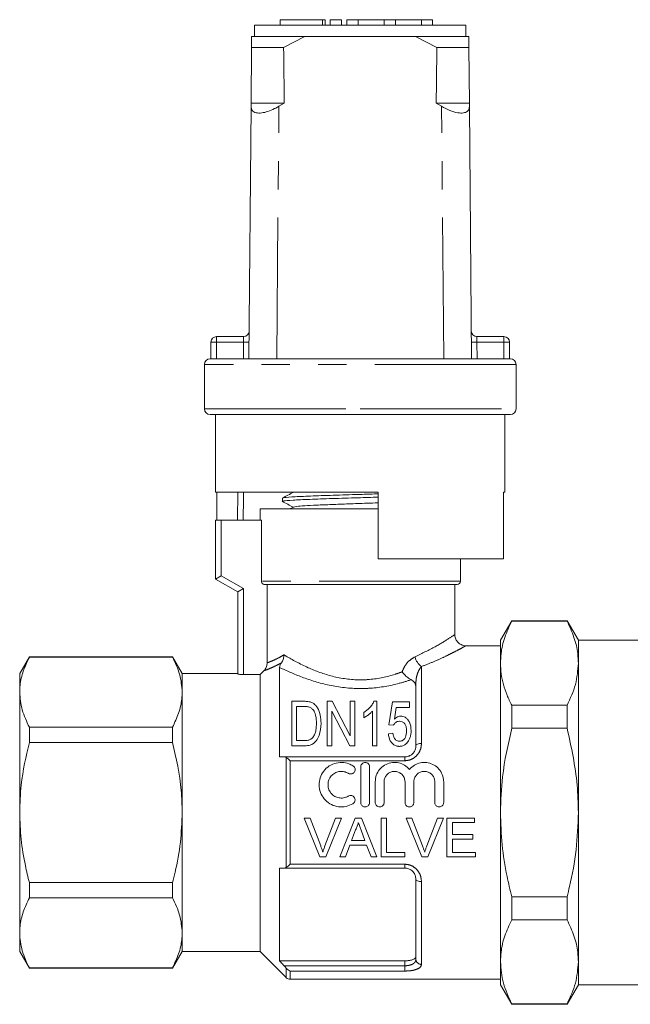
# Model space of a CAD drawing. Units: millimetres. Extents: x 113 to 294, y 100 to 243.
# Drawn here: x 113 to 140, y 199 to 243 of the extents above; entities that cross this region are included whole.
import ezdxf

# ---------------------------------------------------------------- set-up
doc = ezdxf.new("R2010")
doc.units = ezdxf.units.MM
doc.linetypes.add('PHANTOM', pattern=[12.7, 6.35, -1.27, 1.27, -1.27, 1.27, -1.27])

msp = doc.modelspace()

# ---------------------------------------------------------------- linework, layer by layer
at = {"color": 7, "linetype": 'Continuous', "lineweight": 15}
for p, q in [((124.392, 242.778), (124.392, 242.528)), ((124.392, 242.778), (126.293, 242.778)), ((126.293, 242.778), (126.413, 242.778)), ((126.413, 242.528), (126.413, 242.778)), ((126.643, 242.778), (126.643, 242.528)), ((126.643, 242.778), (127.143, 242.778)), ((127.143, 242.778), (127.143, 242.528)), ((127.393, 242.778), (127.393, 242.528)), ((127.393, 242.778), (127.893, 242.778)), ((127.893, 242.778), (127.893, 242.528)), ((127.893, 242.778), (129.067, 242.778)), ((129.067, 242.778), (129.067, 242.528)), ((129.067, 242.778), (129.567, 242.778)), ((129.567, 242.778), (129.567, 242.528)), ((129.567, 242.778), (130.741, 242.778)), ((130.741, 242.778), (130.741, 242.528)), ((130.741, 242.778), (131.241, 242.778)), ((131.241, 242.778), (131.241, 242.528)), ((123.24, 242.528), (123.24, 242.028)), ((132.74, 242.528), (123.24, 242.528)), ((132.74, 242.028), (132.74, 242.528)), ((123.111, 242.028), (123.107, 241.528)), ((125.506, 242.028), (123.111, 242.028)), ((124.547, 241.528), (125.506, 242.028)), ((130.474, 242.028), (125.506, 242.028)), ((130.474, 242.028), (131.433, 241.528)), ((132.869, 242.028), (130.474, 242.028)), ((132.874, 241.528), (132.869, 242.028)), ((123.086, 239.028), (123.107, 241.528)), ((124.547, 241.528), (123.107, 241.528)), ((132.874, 241.528), (131.433, 241.528)), ((132.874, 241.528), (132.894, 239.028)), ((122.99, 227.528), (123.085, 238.886)), ((123.085, 238.886), (123.086, 239.028)), ((124.577, 239.028), (123.086, 239.028)), ((124.577, 239.028), (124.335, 238.886)), ((131.646, 238.886), (131.403, 239.028)), ((132.894, 239.028), (131.403, 239.028)), ((132.894, 239.028), (132.896, 238.886)), ((132.99, 227.528), (132.896, 238.886)), ((121.532, 228.528), (122.751, 228.528)), ((133.23, 228.528), (134.448, 228.528)), ((121.282, 227.528), (121.282, 228.278)), ((134.698, 228.278), (134.698, 227.528)), ((120.99, 227.278), (120.99, 225.278)), ((121.24, 227.528), (121.282, 227.528)), ((121.282, 227.528), (134.698, 227.528)), ((134.698, 227.528), (134.74, 227.528)), ((134.99, 225.278), (134.99, 227.278)), ((127.99, 225.028), (121.24, 225.028)), ((121.49, 225.028), (121.49, 221.528)), ((134.74, 225.028), (127.99, 225.028)), ((134.49, 221.528), (134.49, 225.028)), ((128.79, 221.528), (121.49, 221.528)), ((121.54, 220.278), (121.54, 221.528)), ((128.79, 218.528), (128.79, 221.528)), ((134.49, 221.528), (134.431, 221.528)), ((134.431, 221.528), (134.431, 218.528)), ((124.49, 221.265), (124.49, 221.118)), ((123.49, 220.778), (123.49, 220.278)), ((128.79, 220.778), (123.49, 220.778)), ((124.997, 220.865), (124.832, 220.778)), ((128.461, 220.778), (128.79, 220.789)), ((121.49, 217.628), (121.49, 220.278)), ((121.74, 220.278), (121.49, 220.278)), ((123.553, 220.278), (121.74, 220.278)), ((123.553, 217.528), (123.553, 220.278)), ((134.431, 218.528), (128.79, 218.528)), ((132.49, 217.528), (132.49, 218.528)), ((121.49, 217.628), (121.74, 217.773)), ((122.49, 217.051), (121.49, 217.628)), ((122.49, 217.051), (122.74, 217.195)), ((122.49, 213.358), (122.49, 217.051)), ((132.34, 217.378), (123.705, 217.378)), ((123.807, 213.858), (123.807, 217.378)), ((132.24, 215.119), (132.24, 217.378)), ((134.795, 215.753), (134.29, 214.878)), ((137.285, 215.753), (134.795, 215.753)), ((134.795, 215.753), (134.795, 215.733)), ((137.285, 215.733), (134.795, 215.733)), ((137.79, 214.878), (137.285, 215.753)), ((137.285, 215.753), (137.285, 215.733)), ((134.29, 213.84), (134.29, 214.878)), ((143.065, 214.878), (137.79, 214.878)), ((137.79, 214.878), (137.79, 213.84)), ((134.29, 214.628), (132.724, 214.628)), ((113.123, 214.128), (112.69, 213.378)), ((119.557, 214.128), (113.123, 214.128)), ((113.123, 214.117), (113.123, 214.128)), ((113.123, 214.117), (119.557, 214.117)), ((119.99, 213.378), (119.557, 214.128)), ((119.557, 214.128), (119.557, 214.117)), ((123.49, 213.333), (123.66, 213.504)), ((124.365, 213.651), (124.365, 209.628)), ((134.29, 207.128), (134.29, 213.84)), ((137.79, 213.84), (137.79, 207.128)), ((112.69, 213.378), (112.69, 212.541)), ((122.49, 213.378), (119.99, 213.378)), ((119.99, 213.378), (119.99, 212.541)), ((122.74, 213.333), (123.49, 213.333)), ((123.49, 213.333), (123.49, 200.878)), ((112.69, 212.541), (112.69, 207.128)), ((119.99, 212.541), (119.99, 207.128)), ((130.49, 212.803), (130.442, 212.959)), ((130.49, 210.128), (130.49, 212.959)), ((124.92, 212.128), (124.92, 210.128)), ((125.465, 212.128), (124.92, 212.128)), ((126.509, 212.128), (126.509, 210.128)), ((126.728, 212.128), (126.509, 212.128)), ((127.535, 210.578), (126.728, 212.128)), ((127.535, 212.128), (127.535, 210.578)), ((127.74, 212.128), (127.535, 212.128)), ((127.74, 210.128), (127.74, 212.128)), ((128.74, 212.128), (128.608, 212.128)), ((128.74, 210.128), (128.74, 212.128)), ((129.433, 212.103), (129.279, 211.077)), ((130.202, 212.103), (129.433, 212.103)), ((130.202, 211.846), (130.202, 212.103)), ((125.125, 211.898), (125.463, 211.898)), ((125.125, 210.359), (125.125, 211.898)), ((126.715, 211.679), (127.521, 210.128)), ((126.715, 210.128), (126.715, 211.679)), ((128.535, 211.687), (128.535, 210.128)), ((129.527, 211.328), (129.603, 211.846)), ((129.603, 211.846), (130.202, 211.846)), ((134.795, 211.948), (134.795, 210.914)), ((134.795, 211.948), (137.285, 211.948)), ((137.285, 211.948), (137.285, 210.914)), ((128.15, 211.628), (128.15, 211.392)), ((113.123, 210.281), (113.123, 210.965)), ((119.557, 210.965), (113.123, 210.965)), ((119.557, 210.965), (119.557, 210.281)), ((129.279, 211.077), (129.484, 211.052)), ((137.285, 210.914), (134.795, 210.914)), ((125.468, 210.359), (125.125, 210.359)), ((129.458, 210.693), (129.253, 210.667)), ((113.123, 210.281), (119.557, 210.281)), ((124.92, 210.128), (125.491, 210.128)), ((126.509, 210.128), (126.715, 210.128)), ((127.521, 210.128), (127.74, 210.128)), ((128.535, 210.128), (128.74, 210.128)), ((124.572, 209.628), (129.99, 209.628)), ((128.012, 209.178), (128.012, 207.578)), ((128.412, 209.178), (128.412, 207.578)), ((128.662, 208.509), (128.662, 207.578)), ((129.062, 208.509), (129.062, 207.578)), ((130.001, 208.509), (130.001, 207.578)), ((130.401, 208.509), (130.401, 207.578)), ((131.34, 208.509), (131.34, 207.578)), ((131.74, 208.509), (131.74, 207.578)), ((112.69, 207.128), (112.69, 201.716)), ((119.99, 207.128), (119.99, 201.716)), ((125.47, 206.878), (125.737, 206.878)), ((126.175, 205.128), (125.47, 206.878)), ((125.737, 206.878), (126.213, 205.624)), ((126.404, 205.624), (126.881, 206.878)), ((127.149, 206.878), (126.443, 205.128)), ((126.881, 206.878), (127.149, 206.878)), ((127.068, 205.128), (127.763, 206.878)), ((127.763, 206.878), (128.041, 206.878)), ((128.041, 206.878), (128.736, 205.128)), ((128.923, 206.878), (129.17, 206.878)), ((128.923, 205.128), (128.923, 206.878)), ((129.17, 206.878), (129.17, 205.33)), ((130.046, 206.878), (130.314, 206.878)), ((130.752, 205.128), (130.046, 206.878)), ((130.314, 206.878), (130.79, 205.624)), ((130.981, 205.624), (131.458, 206.878)), ((131.726, 206.878), (131.02, 205.128)), ((131.458, 206.878), (131.726, 206.878)), ((131.884, 206.878), (133.118, 206.878)), ((131.884, 205.128), (131.884, 206.878)), ((133.118, 206.878), (133.118, 206.677)), ((134.29, 200.417), (134.29, 207.128)), ((137.79, 207.128), (137.79, 200.417)), ((127.783, 206.353), (127.603, 205.869)), ((128.201, 205.869), (128.031, 206.329)), ((132.131, 206.677), (132.131, 206.138)), ((133.118, 206.677), (132.131, 206.677)), ((132.131, 206.138), (133.051, 206.138)), ((132.131, 205.936), (132.131, 205.33)), ((133.051, 205.936), (132.131, 205.936)), ((133.051, 206.138), (133.051, 205.936)), ((127.529, 205.667), (127.33, 205.128)), ((128.275, 205.667), (127.529, 205.667)), ((127.603, 205.869), (128.201, 205.869)), ((128.474, 205.128), (128.275, 205.667)), ((126.443, 205.128), (126.175, 205.128)), ((127.33, 205.128), (127.068, 205.128)), ((128.736, 205.128), (128.474, 205.128)), ((130, 205.128), (128.923, 205.128)), ((129.17, 205.33), (130, 205.33)), ((130, 205.33), (130, 205.128)), ((131.02, 205.128), (130.752, 205.128)), ((133.163, 205.128), (131.884, 205.128)), ((132.131, 205.33), (133.163, 205.33)), ((133.163, 205.33), (133.163, 205.128)), ((124.365, 204.628), (124.365, 200.456)), ((129.99, 204.628), (124.572, 204.628)), ((130.49, 200.528), (130.49, 204.128)), ((113.123, 203.292), (113.123, 203.976)), ((119.557, 203.976), (113.123, 203.976)), ((119.557, 203.976), (119.557, 203.292)), ((113.123, 203.292), (119.557, 203.292)), ((134.795, 203.343), (134.795, 202.309)), ((134.795, 203.343), (137.285, 203.343)), ((137.285, 203.343), (137.285, 202.309)), ((137.285, 202.309), (134.795, 202.309)), ((112.69, 201.716), (112.69, 200.878)), ((119.99, 201.716), (119.99, 200.878)), ((112.69, 200.878), (113.123, 200.128)), ((119.557, 200.128), (119.99, 200.878)), ((119.99, 200.878), (123.49, 200.878)), ((123.49, 200.878), (124.667, 199.702)), ((119.557, 200.14), (113.123, 200.14)), ((113.123, 200.128), (113.123, 200.14)), ((113.123, 200.128), (119.557, 200.128)), ((119.557, 200.14), (119.557, 200.128)), ((124.365, 200.456), (129.99, 200.456)), ((134.29, 199.378), (134.29, 200.417)), ((137.79, 200.417), (137.79, 199.378)), ((124.844, 199.628), (134.29, 199.628)), ((134.29, 199.378), (134.795, 198.503)), ((137.285, 198.503), (137.79, 199.378)), ((137.79, 199.378), (143.065, 199.378)), ((134.795, 198.524), (137.285, 198.524)), ((134.795, 198.524), (134.795, 198.503)), ((134.795, 198.503), (137.285, 198.503)), ((137.285, 198.524), (137.285, 198.503))]:
    msp.add_line(p, q, dxfattribs=at)
at = {"color": 8, "linetype": 'PHANTOM', "lineweight": 0}
for p, q in [((126.293, 242.778), (126.293, 242.528)), ((124.24, 227.528), (124.335, 238.886)), ((131.74, 227.528), (131.646, 238.886)), ((121.532, 228.528), (121.532, 228.278)), ((122.751, 228.528), (122.746, 228.278)), ((133.234, 228.278), (133.23, 228.528)), ((134.448, 228.278), (134.448, 228.528)), ((121.282, 228.278), (121.532, 228.278)), ((121.532, 228.278), (121.532, 227.528)), ((122.746, 228.278), (121.532, 228.278)), ((122.74, 227.528), (122.746, 228.278)), ((122.746, 228.278), (122.996, 228.276)), ((133.234, 228.278), (132.984, 228.276)), ((133.234, 228.278), (133.24, 227.528)), ((134.448, 228.278), (133.234, 228.278)), ((134.448, 227.528), (134.448, 228.278)), ((134.448, 228.278), (134.698, 228.278)), ((134.99, 227.278), (120.99, 227.278)), ((120.99, 225.278), (127.99, 225.278)), ((127.99, 225.278), (134.99, 225.278)), ((122.482, 220.278), (122.495, 221.532)), ((121.74, 220.278), (121.74, 217.773)), ((121.74, 217.773), (122.74, 217.195)), ((132.49, 217.528), (123.553, 217.528)), ((122.74, 217.195), (122.74, 213.333)), ((130.74, 213.691), (130.74, 210.232)), ((130.49, 212.959), (130.442, 212.959)), ((124.667, 204.654), (124.667, 209.603)), ((124.844, 209.456), (124.844, 204.801)), ((129.99, 209.456), (124.844, 209.456)), ((129.99, 209.456), (129.99, 209.628)), ((124.844, 204.801), (129.99, 204.801)), ((129.99, 204.801), (129.99, 204.628)), ((130.74, 204.025), (130.74, 200.301)), ((124.572, 200.236), (129.99, 200.236)), ((124.667, 199.702), (124.667, 200.126)), ((129.99, 200.236), (129.99, 200.456)), ((129.99, 200.236), (129.99, 199.999)), ((129.99, 199.999), (124.844, 199.999)), ((124.844, 199.999), (124.844, 199.628))]:
    msp.add_line(p, q, dxfattribs=at)
at = {"color": 8, "linetype": 'PHANTOM', "lineweight": 0, "flags": 128}
for points in [[(122.74, 221.528), (122.738, 221.276), (122.728, 220.278)], [(130.74, 210.232), (130.691, 210.23), (130.645, 210.224), (130.601, 210.214), (130.563, 210.202), (130.532, 210.186), (130.509, 210.168), (130.495, 210.149), (130.49, 210.128)], [(130.74, 204.025), (130.691, 204.027), (130.645, 204.033), (130.601, 204.042), (130.563, 204.055), (130.532, 204.071), (130.509, 204.089), (130.495, 204.108), (130.49, 204.128)]]:
    msp.add_lwpolyline(points, dxfattribs=at)
at = {"color": 7, "linetype": 'Continuous', "lineweight": 15}
for centre, radius, start, end in [((121.532, 228.278), 0.25, 90, 180), ((122.751, 228.778), 0.25, 270, 359.5225), ((133.23, 228.778), 0.25, 180.4775, 270), ((134.448, 228.278), 0.25, 0, 90), ((121.24, 227.278), 0.25, 90, 180), ((134.74, 227.278), 0.25, 0, 90), ((121.24, 225.278), 0.25, 180, 270), ((134.74, 225.278), 0.25, 270, 0), ((132.34, 217.528), 0.15, 270, 0), ((124.844, 199.878), 0.25, 225, 270)]:
    msp.add_arc(centre, radius, start, end, dxfattribs=at)
at = {"color": 8, "linetype": 'PHANTOM', "lineweight": 0}
for centre, radius, start, end in [((131.169, 214.289), 0.736, 192.5985, 234.383), ((130.73, 200.54), 0.24, 182.8123, 272.5601)]:
    msp.add_arc(centre, radius, start, end, dxfattribs=at)
at = {"color": 7, "linetype": 'Continuous', "lineweight": 15}
for start_param, end_param in [(2.527496, 2.533573), (3.749612, 3.755689)]:
    msp.add_ellipse((127.99, 827.528), major_axis=(0, 717), ratio=0.008333, start_param=start_param, end_param=end_param, dxfattribs=at)
for points, knots in [([(123.085, 238.886), (123.094, 238.819), (123.112, 238.685), (123.287, 238.581), (123.545, 238.574), (123.84, 238.645), (124.109, 238.757), (124.271, 238.85), (124.335, 238.886)], [0, 0, 0, 0, 0.199329, 0.400029, 0.572878, 0.729573, 0.894448, 1, 1, 1, 1]), ([(131.646, 238.886), (131.767, 238.819), (132.012, 238.685), (132.369, 238.581), (132.64, 238.574), (132.811, 238.645), (132.887, 238.757), (132.893, 238.85), (132.896, 238.886)], [0, 0, 0, 0, 0.199329, 0.400029, 0.572878, 0.729573, 0.894448, 1, 1, 1, 1]), ([(124.997, 221.533), (124.912, 221.488), (124.742, 221.4), (124.572, 221.311), (124.487, 221.267)], [0, 0, 0, 0, 0.499911, 1, 1, 1, 1]), ([(124.545, 221.271), (124.551, 221.278), (124.567, 221.296), (125.025, 221.327), (125.83, 221.363), (126.894, 221.399), (127.936, 221.43), (128.554, 221.449), (128.79, 221.457)], [0, 0, 0, 0, 0.106964, 0.300416, 0.493868, 0.68732, 0.880772, 1, 1, 1, 1]), ([(124.475, 221.123), (124.562, 221.077), (124.732, 220.989), (124.901, 220.9), (124.983, 220.857)], [0, 0, 0, 0, 0.513644, 1, 1, 1, 1]), ([(128.79, 221.31), (128.491, 221.3), (127.805, 221.279), (126.713, 221.246), (125.68, 221.21), (124.923, 221.174), (124.515, 221.144), (124.532, 221.125), (124.539, 221.118)], [0, 0, 0, 0, 0.144635, 0.33181, 0.518986, 0.706162, 0.893337, 1, 1, 1, 1]), ([(125.003, 220.864), (125.036, 220.873), (125.103, 220.892), (125.469, 220.92), (126.006, 220.949), (126.693, 220.977), (127.47, 221.006), (128.195, 221.031), (128.623, 221.047), (128.79, 221.053)], [0, 0, 0, 0, 0.142664, 0.294555, 0.446447, 0.598396, 0.750275, 0.902132, 1, 1, 1, 1]), ([(123.705, 217.378), (123.696, 217.379), (123.669, 217.38), (123.627, 217.396), (123.592, 217.426), (123.566, 217.463), (123.555, 217.497), (123.554, 217.521), (123.553, 217.528)], [0, 0, 0, 0, 0.118844, 0.33826, 0.556377, 0.694462, 0.905051, 1, 1, 1, 1]), ([(134.29, 213.84), (134.296, 213.984), (134.311, 214.374), (134.462, 215.009), (134.684, 215.491), (134.795, 215.733)], [0, 0, 0, 0, 0.225276, 0.610872, 1, 1, 1, 1]), ([(137.79, 213.84), (137.785, 213.984), (137.769, 214.373), (137.618, 215.009), (137.396, 215.491), (137.285, 215.733)], [0, 0, 0, 0, 0.2252181, 0.6108423, 1, 1, 1, 1]), ([(132.723, 214.631), (132.717, 214.63), (132.664, 214.624), (132.556, 214.658), (132.412, 214.736), (132.297, 214.876), (132.242, 215.014), (132.244, 215.098), (132.245, 215.119)], [0, 0, 0, 0, 0.022914, 0.2095, 0.430731, 0.668922, 0.914171, 1, 1, 1, 1]), ([(112.69, 212.541), (112.694, 212.644), (112.705, 212.96), (112.827, 213.49), (113.024, 213.907), (113.123, 214.117)], [0, 0, 0, 0, 0.193046, 0.594394, 1, 1, 1, 1]), ([(119.557, 214.117), (119.679, 213.86), (119.925, 213.342), (119.969, 212.809), (119.99, 212.541)], [0, 0, 0, 0, 0.496204, 1, 1, 1, 1]), ([(123.807, 213.858), (123.801, 213.802), (123.79, 213.69), (123.723, 213.573), (123.673, 213.518), (123.66, 213.504)], [0, 0, 0, 0, 0.42855, 0.856901, 1, 1, 1, 1]), ([(124.365, 213.651), (124.369, 213.684), (124.374, 213.732), (124.418, 213.812), (124.441, 213.845), (124.448, 213.855)], [0, 0, 0, 0, 0.628398, 0.891086, 1, 1, 1, 1]), ([(124.562, 214.218), (124.562, 214.217), (124.561, 214.203), (124.559, 214.131), (124.536, 213.999), (124.477, 213.903), (124.448, 213.855)], [0, 0, 0, 0, 0.009993, 0.101946, 0.550652, 1, 1, 1, 1]), ([(129.87, 213.452), (129.87, 213.451), (129.911, 213.398), (130.004, 213.294), (130.136, 213.187), (130.23, 213.127), (130.269, 213.107), (130.283, 213.1)], [0, 0, 0, 0, 0.0064, 0.366484, 0.726873, 0.90013, 1, 1, 1, 1]), ([(134.795, 211.948), (134.722, 212.101), (134.574, 212.409), (134.417, 212.88), (134.31, 213.358), (134.297, 213.679), (134.29, 213.84)], [0, 0, 0, 0, 0.2478008, 0.4963167, 0.7475667, 1, 1, 1, 1]), ([(137.285, 211.948), (137.428, 212.257), (137.715, 212.88), (137.765, 213.518), (137.79, 213.84)], [0, 0, 0, 0, 0.496372, 1, 1, 1, 1]), ([(122.74, 213.333), (122.712, 213.334), (122.656, 213.334), (122.582, 213.339), (122.525, 213.346), (122.495, 213.353), (122.492, 213.357), (122.49, 213.358)], [0, 0, 0, 0, 0.213128, 0.426227, 0.640139, 0.855366, 1, 1, 1, 1]), ([(130.442, 212.959), (130.407, 213.004), (130.365, 213.056), (130.293, 213.094), (130.283, 213.1)], [0, 0, 0, 0, 0.850251, 1, 1, 1, 1]), ([(113.123, 210.965), (113.001, 211.222), (112.755, 211.741), (112.712, 212.273), (112.69, 212.541)], [0, 0, 0, 0, 0.4962036, 1, 1, 1, 1]), ([(119.99, 212.541), (119.987, 212.439), (119.975, 212.123), (119.853, 211.593), (119.656, 211.175), (119.557, 210.965)], [0, 0, 0, 0, 0.192979, 0.59436, 1, 1, 1, 1]), ([(125.746, 212.1), (125.712, 212.107), (125.649, 212.121), (125.553, 212.128), (125.494, 212.128), (125.465, 212.128)], [0, 0, 0, 0, 0.3787727, 0.6883583, 1, 1, 1, 1]), ([(125.978, 211.957), (125.954, 211.98), (125.914, 212.019), (125.836, 212.068), (125.779, 212.088), (125.746, 212.1)], [0, 0, 0, 0, 0.387149, 0.639195, 1, 1, 1, 1]), ([(128.608, 212.128), (128.582, 212.076), (128.531, 211.972), (128.387, 211.795), (128.241, 211.692), (128.15, 211.628)], [0, 0, 0, 0, 0.2766433, 0.5534053, 1, 1, 1, 1]), ([(125.463, 211.898), (125.486, 211.897), (125.533, 211.897), (125.628, 211.891), (125.694, 211.87), (125.738, 211.856)], [0, 0, 0, 0, 0.248169, 0.496676, 1, 1, 1, 1]), ([(125.738, 211.856), (125.777, 211.83), (125.881, 211.757), (125.992, 211.538), (126.021, 211.319), (126.022, 211.168), (126.022, 211.144)], [0, 0, 0, 0, 0.161815, 0.435182, 0.908937, 1, 1, 1, 1]), ([(126.227, 211.139), (126.221, 211.26), (126.209, 211.503), (126.121, 211.78), (126.011, 211.916), (125.978, 211.957)], [0, 0, 0, 0, 0.411388, 0.825033, 1, 1, 1, 1]), ([(128.15, 211.392), (128.207, 211.424), (128.308, 211.481), (128.437, 211.581), (128.502, 211.651), (128.535, 211.687)], [0, 0, 0, 0, 0.382686, 0.688695, 1, 1, 1, 1]), ([(129.484, 211.052), (129.509, 211.093), (129.549, 211.157), (129.644, 211.219), (129.712, 211.23), (129.749, 211.231), (129.755, 211.231)], [0, 0, 0, 0, 0.446633, 0.697433, 0.949439, 1, 1, 1, 1]), ([(129.811, 211.462), (129.776, 211.458), (129.706, 211.451), (129.609, 211.401), (129.556, 211.354), (129.527, 211.328)], [0, 0, 0, 0, 0.309311, 0.618428, 1, 1, 1, 1]), ([(129.755, 211.231), (129.796, 211.228), (129.864, 211.222), (129.945, 211.176), (130.011, 211.103), (130.064, 210.976), (130.07, 210.864), (130.074, 210.799)], [0, 0, 0, 0, 0.177981, 0.3012, 0.423764, 0.664821, 1, 1, 1, 1]), ([(130.279, 210.814), (130.268, 210.942), (130.252, 211.124), (130.123, 211.316), (130.021, 211.407), (129.913, 211.455), (129.844, 211.46), (129.811, 211.462)], [0, 0, 0, 0, 0.445699, 0.6358, 0.791958, 0.900197, 1, 1, 1, 1]), ([(125.491, 210.128), (125.574, 210.133), (125.715, 210.141), (125.898, 210.224), (126.048, 210.373), (126.201, 210.685), (126.217, 210.956), (126.227, 211.139)], [0, 0, 0, 0, 0.160058, 0.273158, 0.386522, 0.586228, 1, 1, 1, 1]), ([(126.022, 211.144), (126.018, 211.038), (126.012, 210.878), (125.958, 210.657), (125.894, 210.553), (125.862, 210.501)], [0, 0, 0, 0, 0.484325, 0.737108, 1, 1, 1, 1]), ([(130.074, 210.799), (130.067, 210.702), (130.057, 210.561), (129.961, 210.411), (129.875, 210.354), (129.807, 210.335), (129.765, 210.334), (129.751, 210.334)], [0, 0, 0, 0, 0.480885, 0.694943, 0.818057, 0.941228, 1, 1, 1, 1]), ([(130.156, 210.346), (130.18, 210.39), (130.228, 210.48), (130.271, 210.64), (130.276, 210.751), (130.279, 210.814)], [0, 0, 0, 0, 0.302086, 0.604146, 1, 1, 1, 1]), ([(134.29, 207.128), (134.308, 207.666), (134.349, 208.943), (134.632, 210.191), (134.795, 210.914)], [0, 0, 0, 0, 0.420502, 1, 1, 1, 1]), ([(137.79, 207.128), (137.78, 207.541), (137.748, 208.818), (137.472, 210.067), (137.285, 210.914)], [0, 0, 0, 0, 0.3229581, 1, 1, 1, 1]), ([(125.862, 210.501), (125.832, 210.471), (125.773, 210.412), (125.631, 210.364), (125.528, 210.361), (125.468, 210.359)], [0, 0, 0, 0, 0.2976333, 0.5967971, 1, 1, 1, 1]), ([(129.253, 210.667), (129.27, 210.559), (129.294, 210.401), (129.426, 210.223), (129.556, 210.131), (129.674, 210.105), (129.736, 210.103), (129.75, 210.103)], [0, 0, 0, 0, 0.410048, 0.599143, 0.789799, 0.952915, 1, 1, 1, 1]), ([(129.751, 210.334), (129.72, 210.336), (129.663, 210.341), (129.591, 210.381), (129.526, 210.45), (129.479, 210.558), (129.465, 210.646), (129.458, 210.693)], [0, 0, 0, 0, 0.169933, 0.309132, 0.447573, 0.711712, 1, 1, 1, 1]), ([(129.75, 210.103), (129.8, 210.107), (129.901, 210.115), (130.04, 210.194), (130.115, 210.282), (130.15, 210.336), (130.156, 210.346)], [0, 0, 0, 0, 0.292368, 0.587398, 0.928809, 1, 1, 1, 1]), ([(112.69, 207.128), (112.703, 207.542), (112.736, 208.606), (112.976, 209.645), (113.123, 210.281)], [0, 0, 0, 0, 0.388382, 1, 1, 1, 1]), ([(119.557, 210.281), (119.719, 209.565), (119.955, 208.524), (119.982, 207.46), (119.99, 207.128)], [0, 0, 0, 0, 0.68816, 1, 1, 1, 1]), ([(129.99, 209.628), (130.044, 209.634), (130.153, 209.644), (130.298, 209.724), (130.41, 209.841), (130.479, 209.983), (130.486, 210.081), (130.49, 210.128)], [0, 0, 0, 0, 0.190398, 0.383251, 0.583906, 0.799841, 1, 1, 1, 1]), ([(124.365, 209.628), (124.384, 209.628), (124.452, 209.628), (124.521, 209.628), (124.572, 209.628)], [0, 0, 0, 0, 0.269144, 1, 1, 1, 1]), ([(124.667, 209.603), (124.641, 209.614), (124.61, 209.628), (124.577, 209.628), (124.572, 209.628)], [0, 0, 0, 0, 0.855011, 1, 1, 1, 1]), ([(124.844, 209.456), (124.843, 209.457), (124.811, 209.488), (124.747, 209.546), (124.693, 209.584), (124.667, 209.603)], [0, 0, 0, 0, 0.008559, 0.522277, 1, 1, 1, 1]), ([(127.662, 207.525), (127.56, 207.476), (127.357, 207.378), (127.012, 207.369), (126.686, 207.466), (126.41, 207.669), (126.217, 207.949), (126.128, 208.276), (126.15, 208.614), (126.284, 208.93), (126.517, 209.185), (126.824, 209.348), (127.161, 209.396), (127.45, 209.345), (127.603, 209.264), (127.662, 209.232)], [0, 0, 0, 0, 0.078992, 0.157981, 0.237013, 0.316011, 0.39485, 0.473603, 0.552955, 0.633845, 0.716162, 0.797871, 0.876554, 0.952464, 1, 1, 1, 1]), ([(127.454, 208.891), (127.394, 208.92), (127.275, 208.977), (127.073, 208.985), (126.881, 208.931), (126.716, 208.817), (126.596, 208.655), (126.535, 208.458), (126.543, 208.25), (126.621, 208.056), (126.758, 207.902), (126.938, 207.802), (127.14, 207.768), (127.319, 207.795), (127.416, 207.846), (127.454, 207.866)], [0, 0, 0, 0, 0.077611, 0.155266, 0.232062, 0.309471, 0.388885, 0.470172, 0.55197, 0.632976, 0.712863, 0.792032, 0.870931, 0.949773, 1, 1, 1, 1]), ([(127.662, 209.232), (127.68, 209.218), (127.717, 209.191), (127.75, 209.13), (127.762, 209.062), (127.75, 208.993), (127.715, 208.931), (127.661, 208.886), (127.597, 208.861), (127.529, 208.86), (127.482, 208.875), (127.458, 208.888), (127.454, 208.891)], [0, 0, 0, 0, 0.108219, 0.216317, 0.327328, 0.440314, 0.552596, 0.662144, 0.768408, 0.872172, 0.974926, 1, 1, 1, 1]), ([(128.012, 209.178), (128.014, 209.202), (128.019, 209.248), (128.056, 209.31), (128.11, 209.355), (128.175, 209.379), (128.242, 209.38), (128.305, 209.36), (128.358, 209.321), (128.396, 209.266), (128.411, 209.216), (128.412, 209.186), (128.412, 209.178)], [0, 0, 0, 0, 0.113101, 0.226255, 0.337574, 0.44433, 0.546627, 0.646995, 0.748744, 0.854336, 0.964416, 1, 1, 1, 1]), ([(128.662, 208.509), (128.672, 208.609), (128.692, 208.808), (128.847, 209.072), (129.075, 209.27), (129.357, 209.378), (129.65, 209.386), (129.924, 209.301), (130.102, 209.176), (130.182, 209.085), (130.201, 209.064)], [0, 0, 0, 0, 0.141554, 0.283062, 0.425261, 0.564245, 0.697435, 0.827389, 0.959325, 1, 1, 1, 1]), ([(130.001, 208.509), (129.996, 208.563), (129.985, 208.67), (129.901, 208.812), (129.778, 208.919), (129.627, 208.978), (129.468, 208.983), (129.318, 208.937), (129.192, 208.845), (129.1, 208.716), (129.065, 208.596), (129.063, 208.526), (129.062, 208.509)], [0, 0, 0, 0, 0.110098, 0.220196, 0.330024, 0.437587, 0.542134, 0.645103, 0.749016, 0.855633, 0.964874, 1, 1, 1, 1]), ([(130.201, 209.064), (130.27, 209.132), (130.408, 209.27), (130.688, 209.375), (130.979, 209.388), (131.255, 209.306), (131.49, 209.142), (131.662, 208.907), (131.734, 208.681), (131.739, 208.545), (131.74, 208.509)], [0, 0, 0, 0, 0.137309, 0.274787, 0.408101, 0.538061, 0.669838, 0.806845, 0.948279, 1, 1, 1, 1]), ([(131.34, 208.509), (131.335, 208.563), (131.324, 208.67), (131.24, 208.812), (131.118, 208.919), (130.966, 208.978), (130.807, 208.983), (130.658, 208.937), (130.531, 208.845), (130.44, 208.716), (130.404, 208.596), (130.402, 208.526), (130.401, 208.509)], [0, 0, 0, 0, 0.110098, 0.220196, 0.330024, 0.437587, 0.542134, 0.645103, 0.749016, 0.855633, 0.964874, 1, 1, 1, 1]), ([(127.454, 207.866), (127.474, 207.876), (127.514, 207.896), (127.583, 207.897), (127.648, 207.878), (127.704, 207.838), (127.742, 207.782), (127.761, 207.716), (127.756, 207.647), (127.729, 207.585), (127.693, 207.545), (127.668, 207.529), (127.662, 207.525)], [0, 0, 0, 0, 0.106845, 0.2137, 0.320365, 0.427183, 0.534467, 0.642194, 0.750076, 0.857815, 0.96529, 1, 1, 1, 1]), ([(128.412, 207.578), (128.41, 207.556), (128.405, 207.511), (128.371, 207.451), (128.32, 207.406), (128.257, 207.38), (128.188, 207.376), (128.123, 207.395), (128.067, 207.435), (128.028, 207.491), (128.013, 207.542), (128.012, 207.571), (128.012, 207.578)], [0, 0, 0, 0, 0.107515, 0.215035, 0.322431, 0.429725, 0.536982, 0.64423, 0.751481, 0.858756, 0.966105, 1, 1, 1, 1]), ([(128.662, 207.578), (128.664, 207.556), (128.669, 207.511), (128.703, 207.451), (128.754, 207.406), (128.817, 207.38), (128.886, 207.376), (128.951, 207.395), (129.007, 207.435), (129.046, 207.491), (129.061, 207.542), (129.062, 207.571), (129.062, 207.578)], [0, 0, 0, 0, 0.107515, 0.215035, 0.322431, 0.429725, 0.536982, 0.64423, 0.751481, 0.858756, 0.966105, 1, 1, 1, 1]), ([(130.401, 207.578), (130.399, 207.556), (130.394, 207.511), (130.36, 207.451), (130.309, 207.406), (130.246, 207.38), (130.177, 207.376), (130.112, 207.395), (130.056, 207.435), (130.017, 207.491), (130.002, 207.542), (130.001, 207.571), (130.001, 207.578)], [0, 0, 0, 0, 0.1075147, 0.2150347, 0.3224308, 0.4297253, 0.536982, 0.64423, 0.7514814, 0.8587563, 0.9661054, 1, 1, 1, 1]), ([(131.74, 207.578), (131.738, 207.556), (131.734, 207.511), (131.699, 207.451), (131.648, 207.406), (131.585, 207.38), (131.517, 207.376), (131.451, 207.395), (131.395, 207.435), (131.356, 207.491), (131.341, 207.542), (131.34, 207.571), (131.34, 207.578)], [0, 0, 0, 0, 0.107515, 0.215035, 0.322431, 0.429725, 0.536982, 0.64423, 0.751481, 0.858756, 0.966105, 1, 1, 1, 1]), ([(113.123, 203.976), (113.061, 204.231), (112.904, 204.873), (112.73, 205.925), (112.704, 206.726), (112.69, 207.128)], [0, 0, 0, 0, 0.2467053, 0.6214791, 1, 1, 1, 1]), ([(119.99, 207.128), (119.974, 206.68), (119.94, 205.778), (119.745, 204.729), (119.596, 204.132), (119.557, 203.976)], [0, 0, 0, 0, 0.421403, 0.84849, 1, 1, 1, 1]), ([(134.795, 203.343), (134.723, 203.647), (134.54, 204.418), (134.337, 205.681), (134.306, 206.644), (134.29, 207.128)], [0, 0, 0, 0, 0.245116, 0.620771, 1, 1, 1, 1]), ([(137.285, 203.343), (137.323, 203.497), (137.492, 204.19), (137.728, 205.448), (137.769, 206.566), (137.79, 207.128)], [0, 0, 0, 0, 0.1241261, 0.5594443, 1, 1, 1, 1]), ([(127.902, 206.677), (127.895, 206.649), (127.882, 206.593), (127.854, 206.511), (127.821, 206.431), (127.796, 206.379), (127.783, 206.353)], [0, 0, 0, 0, 0.249547, 0.499255, 0.749116, 1, 1, 1, 1]), ([(128.031, 206.329), (128.009, 206.387), (127.977, 206.473), (127.935, 206.59), (127.913, 206.648), (127.902, 206.677)], [0, 0, 0, 0, 0.499876, 0.749926, 1, 1, 1, 1]), ([(126.213, 205.624), (126.222, 205.601), (126.244, 205.542), (126.277, 205.448), (126.298, 205.377), (126.309, 205.342)], [0, 0, 0, 0, 0.249747, 0.62462, 1, 1, 1, 1]), ([(126.309, 205.342), (126.323, 205.389), (126.345, 205.46), (126.378, 205.554), (126.395, 205.601), (126.404, 205.624)], [0, 0, 0, 0, 0.499558, 0.749725, 1, 1, 1, 1]), ([(130.79, 205.624), (130.799, 205.601), (130.821, 205.542), (130.854, 205.448), (130.875, 205.377), (130.886, 205.342)], [0, 0, 0, 0, 0.249747, 0.62462, 1, 1, 1, 1]), ([(130.886, 205.342), (130.9, 205.389), (130.922, 205.46), (130.955, 205.554), (130.972, 205.601), (130.981, 205.624)], [0, 0, 0, 0, 0.499558, 0.749725, 1, 1, 1, 1]), ([(124.572, 204.628), (124.521, 204.628), (124.452, 204.628), (124.384, 204.628), (124.365, 204.628)], [0, 0, 0, 0, 0.730856, 1, 1, 1, 1]), ([(124.572, 204.628), (124.6, 204.631), (124.634, 204.635), (124.663, 204.652), (124.667, 204.654)], [0, 0, 0, 0, 0.851083, 1, 1, 1, 1]), ([(124.844, 204.801), (124.843, 204.8), (124.811, 204.769), (124.747, 204.711), (124.693, 204.673), (124.667, 204.654)], [0, 0, 0, 0, 0.008559, 0.522277, 1, 1, 1, 1]), ([(130.49, 204.128), (130.484, 204.187), (130.473, 204.302), (130.378, 204.461), (130.239, 204.574), (130.1, 204.623), (130.017, 204.627), (129.99, 204.628)], [0, 0, 0, 0, 0.246992, 0.487622, 0.706264, 0.906184, 1, 1, 1, 1]), ([(112.69, 201.716), (112.694, 201.818), (112.705, 202.134), (112.827, 202.664), (113.024, 203.082), (113.123, 203.292)], [0, 0, 0, 0, 0.193046, 0.594394, 1, 1, 1, 1]), ([(119.557, 203.292), (119.679, 203.035), (119.925, 202.516), (119.969, 201.984), (119.99, 201.716)], [0, 0, 0, 0, 0.496204, 1, 1, 1, 1]), ([(134.29, 200.417), (134.296, 200.56), (134.311, 200.95), (134.462, 201.586), (134.684, 202.067), (134.795, 202.309)], [0, 0, 0, 0, 0.225276, 0.610872, 1, 1, 1, 1]), ([(137.79, 200.417), (137.785, 200.56), (137.769, 200.95), (137.618, 201.585), (137.396, 202.067), (137.285, 202.309)], [0, 0, 0, 0, 0.225218, 0.610842, 1, 1, 1, 1]), ([(113.123, 200.14), (113.06, 200.268), (112.934, 200.524), (112.799, 200.916), (112.708, 201.313), (112.696, 201.581), (112.69, 201.716)], [0, 0, 0, 0, 0.2477019, 0.4961418, 0.7474424, 1, 1, 1, 1]), ([(119.99, 201.716), (119.987, 201.613), (119.975, 201.297), (119.853, 200.767), (119.656, 200.35), (119.557, 200.14)], [0, 0, 0, 0, 0.192979, 0.59436, 1, 1, 1, 1]), ([(129.99, 200.456), (130.044, 200.458), (130.15, 200.462), (130.294, 200.492), (130.406, 200.537), (130.477, 200.597), (130.486, 200.643), (130.49, 200.666)], [0, 0, 0, 0, 0.19543, 0.390699, 0.590497, 0.802396, 1, 1, 1, 1]), ([(124.365, 200.456), (124.384, 200.437), (124.452, 200.363), (124.521, 200.29), (124.572, 200.236)], [0, 0, 0, 0, 0.269144, 1, 1, 1, 1]), ([(124.667, 200.126), (124.641, 200.158), (124.61, 200.195), (124.577, 200.231), (124.572, 200.236)], [0, 0, 0, 0, 0.8550114, 1, 1, 1, 1]), ([(124.667, 200.126), (124.693, 200.098), (124.747, 200.039), (124.811, 200.009), (124.843, 199.999), (124.844, 199.999)], [0, 0, 0, 0, 0.477723, 0.991441, 1, 1, 1, 1]), ([(134.795, 198.524), (134.653, 198.833), (134.365, 199.456), (134.315, 200.095), (134.29, 200.417)], [0, 0, 0, 0, 0.4963723, 1, 1, 1, 1]), ([(137.285, 198.524), (137.428, 198.833), (137.715, 199.456), (137.765, 200.095), (137.79, 200.417)], [0, 0, 0, 0, 0.496372, 1, 1, 1, 1])]:
    msp.add_open_spline(points, degree=3, knots=knots, dxfattribs=at)
at = {"color": 8, "linetype": 'PHANTOM', "lineweight": 0}
for points, knots in [([(130.451, 214.128), (130.772, 214.285), (131.402, 214.591), (131.997, 214.969), (132.242, 215.13), (132.229, 215.121), (132.226, 215.119)], [0, 0, 0, 0, 0.319166, 0.626135, 0.923843, 1, 1, 1, 1]), ([(132.724, 214.619), (132.727, 214.621), (132.739, 214.628), (132.637, 214.571), (132.441, 214.464), (132.143, 214.309), (131.759, 214.119), (131.295, 213.906), (130.926, 213.763), (130.74, 213.691)], [0, 0, 0, 0, 0.075283, 0.220913, 0.37099, 0.522392, 0.677487, 0.837118, 1, 1, 1, 1]), ([(124.448, 213.855), (124.42, 213.84), (124.345, 213.8), (124.149, 213.702), (123.894, 213.589), (123.729, 213.528), (123.671, 213.508), (123.66, 213.504)], [0, 0, 0, 0, 0.073742, 0.19956, 0.550911, 0.914079, 1, 1, 1, 1]), ([(123.807, 213.858), (123.815, 213.861), (123.864, 213.878), (124.006, 213.932), (124.264, 214.048), (124.475, 214.169), (124.562, 214.218)], [0, 0, 0, 0, 0.062542, 0.40372, 0.756124, 1, 1, 1, 1]), ([(124.562, 214.218), (124.593, 214.199), (124.897, 214.017), (125.568, 213.649), (126.714, 213.215), (127.705, 213.074), (128.668, 213.117), (129.315, 213.255), (129.766, 213.415), (129.87, 213.452)], [0, 0, 0, 0, 0.027613, 0.263057, 0.469959, 0.676432, 0.744339, 0.941446, 1, 1, 1, 1]), ([(129.87, 213.452), (129.902, 213.527), (129.984, 213.718), (130.18, 213.971), (130.363, 214.078), (130.451, 214.128)], [0, 0, 0, 0, 0.255138, 0.64508, 1, 1, 1, 1]), ([(130.283, 213.1), (130.104, 213.043), (129.538, 212.864), (128.743, 212.724), (127.673, 212.685), (126.583, 212.811), (125.329, 213.205), (124.687, 213.502), (124.365, 213.651)], [0, 0, 0, 0, 0.0931261, 0.2961472, 0.3666993, 0.5804924, 0.7902191, 1, 1, 1, 1]), ([(130.74, 213.691), (130.708, 213.65), (130.639, 213.563), (130.557, 213.378), (130.501, 213.173), (130.494, 213.025), (130.49, 212.959)], [0, 0, 0, 0, 0.2400789, 0.5026213, 0.7824327, 1, 1, 1, 1]), ([(130.74, 210.232), (130.734, 210.158), (130.722, 210.004), (130.618, 209.785), (130.451, 209.603), (130.234, 209.48), (130.071, 209.464), (129.99, 209.456)], [0, 0, 0, 0, 0.193978, 0.407035, 0.608673, 0.804983, 1, 1, 1, 1]), ([(129.99, 204.801), (130.03, 204.799), (130.154, 204.793), (130.361, 204.717), (130.57, 204.542), (130.714, 204.298), (130.731, 204.116), (130.74, 204.025)], [0, 0, 0, 0, 0.096148, 0.300437, 0.521476, 0.760191, 1, 1, 1, 1]), ([(129.99, 200.236), (130.044, 200.239), (130.153, 200.244), (130.298, 200.284), (130.41, 200.348), (130.479, 200.432), (130.486, 200.497), (130.49, 200.528)], [0, 0, 0, 0, 0.1903982, 0.3832514, 0.583906, 0.7998414, 1, 1, 1, 1]), ([(130.74, 200.301), (130.734, 200.268), (130.722, 200.2), (130.618, 200.113), (130.451, 200.048), (130.234, 200.007), (130.071, 200.001), (129.99, 199.999)], [0, 0, 0, 0, 0.193978, 0.407035, 0.608673, 0.804983, 1, 1, 1, 1])]:
    msp.add_open_spline(points, degree=3, knots=knots, dxfattribs=at)

doc.saveas('drawing.dxf')
